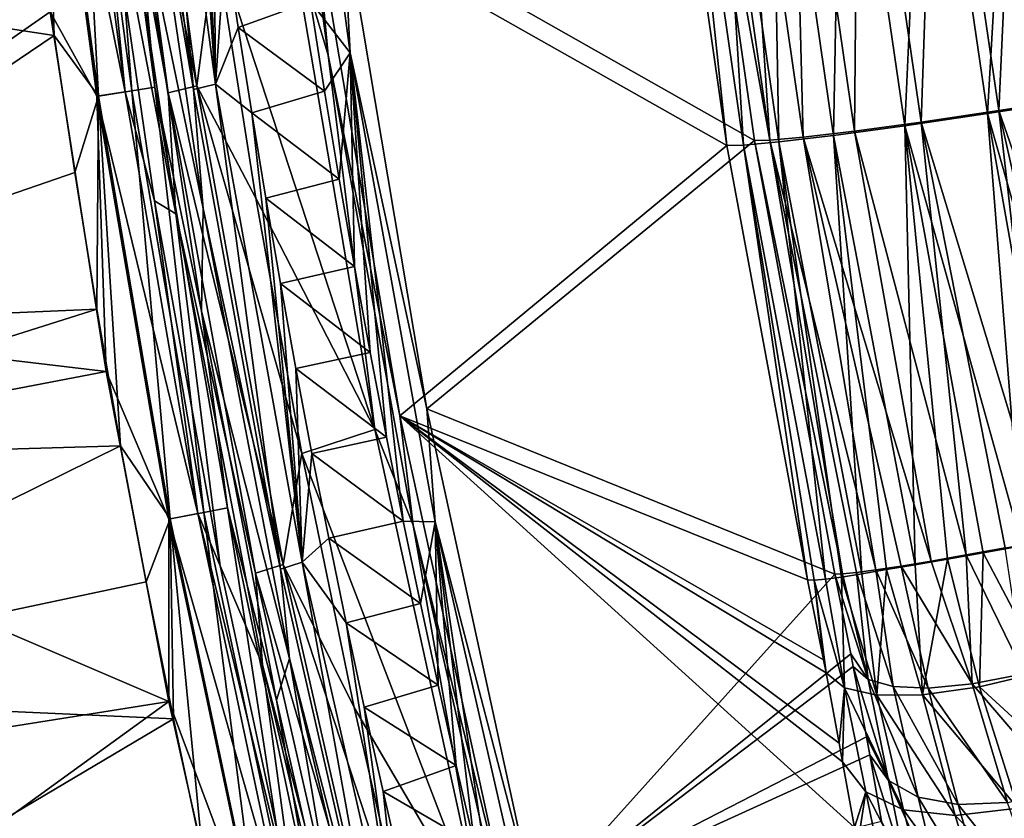
# Model space of a CAD drawing. Units: inches. Extents: x -30 to 30, y -2.9 to 33.
# Drawn here: x -28 to -24.5, y 6.4 to 9.2 of the extents above; entities that cross this region are included whole.
import ezdxf

# ---------------------------------------------------------------- set-up
doc = ezdxf.new("R2010")
doc.units = ezdxf.units.IN
doc.header["$LTSCALE"] = 65.185185
doc.header["$MEASUREMENT"] = 0
for name, color, linetype in [('11', 7, 'CONTINUOUS'), ('13', 7, 'CONTINUOUS'), ('153', 7, 'CONTINUOUS'), ('20', 7, 'CONTINUOUS'), ('247', 7, 'CONTINUOUS'), ('30', 7, 'CONTINUOUS'), ('353', 7, 'CONTINUOUS'), ('354', 7, 'CONTINUOUS'), ('418', 7, 'CONTINUOUS'), ('419', 7, 'CONTINUOUS'), ('420', 7, 'CONTINUOUS'), ('421', 7, 'CONTINUOUS'), ('428', 7, 'CONTINUOUS'), ('461', 7, 'CONTINUOUS'), ('594', 7, 'CONTINUOUS'), ('610', 7, 'CONTINUOUS'), ('76', 7, 'CONTINUOUS'), ('77', 7, 'CONTINUOUS')]:
    doc.layers.add(name, color=color, linetype=linetype)

msp = doc.modelspace()

# ---------------------------------------------------------------- linework, layer by layer
at = {"layer": '11', "linetype": 'Continuous'}
for points in [[(-27.6038, 10.1854, 8.3401), (-27.6095, 9.758, 9.0266), (-27.3645, 8.5742, 8.2524), (-27.6038, 10.1854, 8.3401)], [(-27.6095, 9.758, 9.0266), (-27.371, 8.2087, 9.0225), (-27.3645, 8.5742, 8.2524), (-27.6095, 9.758, 9.0266)], [(-27.3645, 8.5742, 8.2524), (-27.371, 8.2087, 9.0225), (-27.0572, 6.9732, 8.1397), (-27.3645, 8.5742, 8.2524)], [(-27.371, 8.2087, 9.0225), (-27.1044, 6.825, 9.0131), (-27.0572, 6.9732, 8.1397), (-27.371, 8.2087, 9.0225)], [(-27.1044, 6.825, 9.0131), (-26.8213, 5.5776, 9.0166), (-27.0572, 6.9732, 8.1397), (-27.1044, 6.825, 9.0131)], [(-27.0572, 6.9732, 8.1397), (-26.8213, 5.5776, 9.0166), (-26.6822, 5.3847, 8.0021), (-27.0572, 6.9732, 8.1397)]]:
    msp.add_3dface(points, dxfattribs=at)
at = {"layer": '13', "linetype": 'Continuous'}
for points in [[(-27.6329, 10.7182, 8.2393), (-27.3998, 8.9979, 8.1546), (-27.5523, 10.7319, 8.1323), (-27.6329, 10.7182, 8.2393)], [(-27.5523, 10.7319, 8.1323), (-27.3206, 9.0168, 8.0473), (-27.4417, 10.7462, 8.0655), (-27.5523, 10.7319, 8.1323)], [(-27.5523, 10.7319, 8.1323), (-27.3998, 8.9979, 8.1546), (-27.3206, 9.0168, 8.0473), (-27.5523, 10.7319, 8.1323)], [(-27.4417, 10.7462, 8.0655), (-27.3206, 9.0168, 8.0473), (-27.4062, 10.4399, 8.0523), (-27.4417, 10.7462, 8.0655)], [(-27.6329, 10.7182, 8.2393), (-27.6038, 10.1854, 8.3401), (-27.3998, 8.9979, 8.1546), (-27.6329, 10.7182, 8.2393)], [(-27.4062, 10.4399, 8.0523), (-27.3206, 9.0168, 8.0473), (-27.3682, 10.134, 8.0383), (-27.4062, 10.4399, 8.0523)], [(-27.6038, 10.1854, 8.3401), (-27.3645, 8.5742, 8.2524), (-27.3998, 8.9979, 8.1546), (-27.6038, 10.1854, 8.3401)], [(-27.3682, 10.134, 8.0383), (-27.3206, 9.0168, 8.0473), (-27.3278, 9.8285, 8.0233), (-27.3682, 10.134, 8.0383)], [(-27.3278, 9.8285, 8.0233), (-27.3206, 9.0168, 8.0473), (-27.285, 9.5233, 8.0075), (-27.3278, 9.8285, 8.0233)], [(-27.285, 9.5233, 8.0075), (-27.3206, 9.0168, 8.0473), (-27.2398, 9.2186, 7.9907), (-27.285, 9.5233, 8.0075)], [(-27.2398, 9.2186, 7.9907), (-27.3206, 9.0168, 8.0473), (-27.1922, 8.9144, 7.9731), (-27.2398, 9.2186, 7.9907)], [(-27.3998, 8.9979, 8.1546), (-27.09, 7.2912, 8.0421), (-27.3206, 9.0168, 8.0473), (-27.3998, 8.9979, 8.1546)], [(-27.3206, 9.0168, 8.0473), (-27.09, 7.2912, 8.0421), (-27.0127, 7.3153, 7.9344), (-27.3206, 9.0168, 8.0473)], [(-27.3206, 9.0168, 8.0473), (-27.0127, 7.3153, 7.9344), (-27.1922, 8.9144, 7.9731), (-27.3206, 9.0168, 8.0473)], [(-27.3998, 8.9979, 8.1546), (-27.3645, 8.5742, 8.2524), (-27.09, 7.2912, 8.0421), (-27.3998, 8.9979, 8.1546)], [(-27.1922, 8.9144, 7.9731), (-27.0127, 7.3153, 7.9344), (-27.1421, 8.6106, 7.9545), (-27.1922, 8.9144, 7.9731)], [(-27.1421, 8.6106, 7.9545), (-27.0127, 7.3153, 7.9344), (-27.0897, 8.3073, 7.9351), (-27.1421, 8.6106, 7.9545)], [(-27.3645, 8.5742, 8.2524), (-27.0572, 6.9732, 8.1397), (-27.09, 7.2912, 8.0421), (-27.3645, 8.5742, 8.2524)], [(-27.0897, 8.3073, 7.9351), (-27.0127, 7.3153, 7.9344), (-27.0349, 8.0046, 7.9148), (-27.0897, 8.3073, 7.9351)], [(-27.0349, 8.0046, 7.9148), (-27.0127, 7.3153, 7.9344), (-26.9777, 7.7024, 7.8936), (-27.0349, 8.0046, 7.9148)], [(-26.9777, 7.7024, 7.8936), (-27.0127, 7.3153, 7.9344), (-26.918, 7.4008, 7.8715), (-26.9777, 7.7024, 7.8936)], [(-26.918, 7.4008, 7.8715), (-27.0127, 7.3153, 7.9344), (-26.856, 7.0998, 7.8486), (-26.918, 7.4008, 7.8715)], [(-27.09, 7.2912, 8.0421), (-26.7046, 5.6021, 7.902), (-27.0127, 7.3153, 7.9344), (-27.09, 7.2912, 8.0421)], [(-27.09, 7.2912, 8.0421), (-27.0572, 6.9732, 8.1397), (-26.7046, 5.6021, 7.902), (-27.09, 7.2912, 8.0421)], [(-27.0127, 7.3153, 7.9344), (-26.7046, 5.6021, 7.902), (-26.6296, 5.6312, 7.794), (-27.0127, 7.3153, 7.9344)], [(-27.0127, 7.3153, 7.9344), (-26.6296, 5.6312, 7.794), (-26.856, 7.0998, 7.8486), (-27.0127, 7.3153, 7.9344)], [(-26.856, 7.0998, 7.8486), (-26.6296, 5.6312, 7.794), (-26.7916, 6.7993, 7.8247), (-26.856, 7.0998, 7.8486)], [(-27.0572, 6.9732, 8.1397), (-26.6822, 5.3847, 8.0021), (-26.7046, 5.6021, 7.902), (-27.0572, 6.9732, 8.1397)], [(-26.7916, 6.7993, 7.8247), (-26.6296, 5.6312, 7.794), (-26.7248, 6.4995, 7.8), (-26.7916, 6.7993, 7.8247)], [(-26.7248, 6.4995, 7.8), (-26.6296, 5.6312, 7.794), (-26.6557, 6.2003, 7.7744), (-26.7248, 6.4995, 7.8)]]:
    msp.add_3dface(points, dxfattribs=at)
at = {"layer": '153', "linetype": 'Continuous'}
for points in [[(-29.4491, 8.2012, 9.3383), (-29.4479, 9.6248, 9.3364), (-27.9096, 9.2738, 9.2704), (-29.4491, 8.2012, 9.3383)], [(-27.7097, 7.994, 9.2695), (-29.4491, 8.2012, 9.3383), (-27.9096, 9.2738, 9.2704), (-27.7097, 7.994, 9.2695)], [(-29.4499, 7.6607, 9.3391), (-29.4491, 8.2012, 9.3383), (-27.7097, 7.994, 9.2695), (-29.4499, 7.6607, 9.3391)], [(-27.4874, 6.82, 9.2686), (-29.4499, 7.6607, 9.3391), (-27.7097, 7.994, 9.2695), (-27.4874, 6.82, 9.2686)], [(-29.4509, 6.5078, 9.3407), (-29.4499, 7.6607, 9.3391), (-27.4874, 6.82, 9.2686), (-29.4509, 6.5078, 9.3407)], [(-29.4511, 5.3973, 9.3422), (-29.4509, 6.5078, 9.3407), (-27.4874, 6.82, 9.2686), (-29.4511, 5.3973, 9.3422)], [(-27.2258, 5.6542, 9.2675), (-29.4511, 5.3973, 9.3422), (-27.4874, 6.82, 9.2686), (-27.2258, 5.6542, 9.2675)]]:
    msp.add_3dface(points, dxfattribs=at)
at = {"layer": '20', "linetype": 'Continuous'}
for points in [[(-27.9628, 9.6792, 9.3708), (-29.4439, 9.4274, 9.4366), (-27.895, 9.1904, 9.3704), (-27.9628, 9.6792, 9.3708)], [(-29.4439, 9.4274, 9.4366), (-29.4447, 8.1427, 9.4383), (-27.895, 9.1904, 9.3704), (-29.4439, 9.4274, 9.4366)], [(-27.895, 9.1904, 9.3704), (-29.4447, 8.1427, 9.4383), (-27.8215, 8.7024, 9.37), (-27.895, 9.1904, 9.3704)], [(-27.8215, 8.7024, 9.37), (-29.4447, 8.1427, 9.4383), (-27.7426, 8.2156, 9.3696), (-27.8215, 8.7024, 9.37)], [(-29.4447, 8.1427, 9.4383), (-29.4448, 7.6777, 9.439), (-27.7426, 8.2156, 9.3696), (-29.4447, 8.1427, 9.4383)], [(-27.7426, 8.2156, 9.3696), (-29.4448, 7.6777, 9.439), (-27.6584, 7.7301, 9.3692), (-27.7426, 8.2156, 9.3696)], [(-29.4448, 7.6777, 9.439), (-29.4459, 6.8478, 9.4402), (-27.6584, 7.7301, 9.3692), (-29.4448, 7.6777, 9.439)], [(-27.6584, 7.7301, 9.3692), (-29.4459, 6.8478, 9.4402), (-27.5681, 7.2457, 9.3688), (-27.6584, 7.7301, 9.3692)], [(-27.5681, 7.2457, 9.3688), (-29.4459, 6.8478, 9.4402), (-27.4707, 6.758, 9.3684), (-27.5681, 7.2457, 9.3688)], [(-29.4459, 6.8478, 9.4402), (-29.4482, 5.5855, 9.4419), (-27.4707, 6.758, 9.3684), (-29.4459, 6.8478, 9.4402)], [(-27.4707, 6.758, 9.3684), (-29.4482, 5.5855, 9.4419), (-27.3661, 6.2684, 9.368), (-27.4707, 6.758, 9.3684)]]:
    msp.add_3dface(points, dxfattribs=at)
at = {"layer": '247', "linetype": 'Continuous'}
for points in [[(-27.7023, 10.1702, 8.3312), (-27.4623, 8.5548, 8.2435), (-27.7473, 10.0449, 9.019), (-27.7023, 10.1702, 8.3312)], [(-27.7473, 10.0449, 9.019), (-27.4623, 8.5548, 8.2435), (-27.5384, 8.6017, 9.0157), (-27.7473, 10.0449, 9.019)], [(-27.5384, 8.6017, 9.0157), (-27.4623, 8.5548, 8.2435), (-27.3038, 7.303, 9.008), (-27.5384, 8.6017, 9.0157)], [(-27.4623, 8.5548, 8.2435), (-27.1542, 6.9501, 8.1308), (-27.3038, 7.303, 9.008), (-27.4623, 8.5548, 8.2435)], [(-27.3038, 7.303, 9.008), (-27.1542, 6.9501, 8.1308), (-27.0268, 6.0127, 9.0042), (-27.3038, 7.303, 9.008)], [(-27.1542, 6.9501, 8.1308), (-26.7782, 5.3581, 7.9932), (-27.0268, 6.0127, 9.0042), (-27.1542, 6.9501, 8.1308)]]:
    msp.add_3dface(points, dxfattribs=at)
at = {"layer": '30', "linetype": 'Continuous'}
for points in [[(-27.285, 9.5233, 8.0075), (-27.2398, 9.2186, 7.9907), (-26.9828, 9.3104, 7.8935), (-27.285, 9.5233, 8.0075)], [(-26.9828, 9.3104, 7.8935), (-27.2398, 9.2186, 7.9907), (-26.9327, 8.9924, 7.8745), (-26.9828, 9.3104, 7.8935)], [(-27.2398, 9.2186, 7.9907), (-27.1922, 8.9144, 7.9731), (-26.9327, 8.9924, 7.8745), (-27.2398, 9.2186, 7.9907)], [(-26.9327, 8.9924, 7.8745), (-27.1922, 8.9144, 7.9731), (-26.8805, 8.6783, 7.8547), (-26.9327, 8.9924, 7.8745)], [(-27.1922, 8.9144, 7.9731), (-27.1421, 8.6106, 7.9545), (-26.8805, 8.6783, 7.8547), (-27.1922, 8.9144, 7.9731)], [(-26.8805, 8.6783, 7.8547), (-27.1421, 8.6106, 7.9545), (-26.8263, 8.3682, 7.8342), (-26.8805, 8.6783, 7.8547)], [(-27.1421, 8.6106, 7.9545), (-27.0897, 8.3073, 7.9351), (-26.8263, 8.3682, 7.8342), (-27.1421, 8.6106, 7.9545)], [(-26.8263, 8.3682, 7.8342), (-27.0897, 8.3073, 7.9351), (-26.7703, 8.0622, 7.8129), (-26.8263, 8.3682, 7.8342)], [(-27.0897, 8.3073, 7.9351), (-27.0349, 8.0046, 7.9148), (-26.7703, 8.0622, 7.8129), (-27.0897, 8.3073, 7.9351)], [(-26.7703, 8.0622, 7.8129), (-27.0349, 8.0046, 7.9148), (-26.7124, 7.7601, 7.791), (-26.7703, 8.0622, 7.8129)], [(-27.0349, 8.0046, 7.9148), (-26.9777, 7.7024, 7.8936), (-26.7124, 7.7601, 7.791), (-27.0349, 8.0046, 7.9148)], [(-26.7124, 7.7601, 7.791), (-26.9777, 7.7024, 7.8936), (-26.6528, 7.4622, 7.7684), (-26.7124, 7.7601, 7.791)], [(-26.9777, 7.7024, 7.8936), (-26.918, 7.4008, 7.8715), (-26.6528, 7.4622, 7.7684), (-26.9777, 7.7024, 7.8936)], [(-26.6528, 7.4622, 7.7684), (-26.918, 7.4008, 7.8715), (-26.5916, 7.1683, 7.7452), (-26.6528, 7.4622, 7.7684)], [(-26.918, 7.4008, 7.8715), (-26.856, 7.0998, 7.8486), (-26.5916, 7.1683, 7.7452), (-26.918, 7.4008, 7.8715)], [(-26.5916, 7.1683, 7.7452), (-26.856, 7.0998, 7.8486), (-26.5289, 6.8786, 7.7214), (-26.5916, 7.1683, 7.7452)], [(-26.856, 7.0998, 7.8486), (-26.7916, 6.7993, 7.8247), (-26.5289, 6.8786, 7.7214), (-26.856, 7.0998, 7.8486)], [(-26.5289, 6.8786, 7.7214), (-26.7916, 6.7993, 7.8247), (-26.4647, 6.5928, 7.6971), (-26.5289, 6.8786, 7.7214)], [(-26.7916, 6.7993, 7.8247), (-26.7248, 6.4995, 7.8), (-26.4647, 6.5928, 7.6971), (-26.7916, 6.7993, 7.8247)], [(-26.4647, 6.5928, 7.6971), (-26.7248, 6.4995, 7.8), (-26.3991, 6.311, 7.6722), (-26.4647, 6.5928, 7.6971)], [(-26.7248, 6.4995, 7.8), (-26.6557, 6.2003, 7.7744), (-26.3991, 6.311, 7.6722), (-26.7248, 6.4995, 7.8)]]:
    msp.add_3dface(points, dxfattribs=at)
at = {"layer": '353', "linetype": 'Continuous'}
for points in [[(-24.5111, 7.3669, -8.4638), (-24.6501, 7.3416, -8.3474), (-24.4445, 6.9186, -8.4027), (-24.5111, 7.3669, -8.4638)], [(-24.6501, 7.3416, -8.3474), (-24.7742, 7.3198, -8.2147), (-24.6284, 6.8829, -8.2283), (-24.6501, 7.3416, -8.3474)], [(-24.4445, 6.9186, -8.4027), (-24.6501, 7.3416, -8.3474), (-24.6284, 6.8829, -8.2283), (-24.4445, 6.9186, -8.4027)], [(-24.9711, 7.2882, -7.9085), (-25.0408, 7.2788, -7.7393), (-24.9101, 6.873, -7.8045), (-24.9711, 7.2882, -7.9085)], [(-24.8818, 7.3019, -8.0677), (-24.9711, 7.2882, -7.9085), (-24.7852, 6.8677, -8.0264), (-24.8818, 7.3019, -8.0677)], [(-24.7852, 6.8677, -8.0264), (-24.9711, 7.2882, -7.9085), (-24.9101, 6.873, -7.8045), (-24.7852, 6.8677, -8.0264)], [(-24.7742, 7.3198, -8.2147), (-24.8818, 7.3019, -8.0677), (-24.6284, 6.8829, -8.2283), (-24.7742, 7.3198, -8.2147)], [(-24.6284, 6.8829, -8.2283), (-24.8818, 7.3019, -8.0677), (-24.7852, 6.8677, -8.0264), (-24.6284, 6.8829, -8.2283)], [(-25.0901, 7.274, -7.5619), (-25.1176, 7.2737, -7.3813), (-24.9992, 6.8983, -7.5696), (-25.0901, 7.274, -7.5619)], [(-25.1176, 7.2737, -7.3813), (-25.0605, 6.9894, -7.3404), (-24.9992, 6.8983, -7.5696), (-25.1176, 7.2737, -7.3813)], [(-25.0408, 7.2788, -7.7393), (-25.0901, 7.274, -7.5619), (-24.9992, 6.8983, -7.5696), (-25.0408, 7.2788, -7.7393)], [(-24.9101, 6.873, -7.8045), (-25.0408, 7.2788, -7.7393), (-24.9992, 6.8983, -7.5696), (-24.9101, 6.873, -7.8045)], [(-25.0605, 6.9894, -7.3404), (-25.0517, 6.9441, -7.328), (-24.9992, 6.8983, -7.5696), (-25.0605, 6.9894, -7.3404)], [(-25.0517, 6.9441, -7.328), (-25.0047, 6.6939, -7.2315), (-24.9267, 6.5394, -7.4533), (-25.0517, 6.9441, -7.328)], [(-24.9992, 6.8983, -7.5696), (-25.0517, 6.9441, -7.328), (-24.9267, 6.5394, -7.4533), (-24.9992, 6.8983, -7.5696)], [(-24.4445, 6.9186, -8.4027), (-24.6284, 6.8829, -8.2283), (-24.3019, 6.5017, -8.3551), (-24.4445, 6.9186, -8.4027)], [(-24.9101, 6.873, -7.8045), (-24.9992, 6.8983, -7.5696), (-24.8215, 6.48, -7.7028), (-24.9101, 6.873, -7.8045)], [(-24.8215, 6.48, -7.7028), (-24.9992, 6.8983, -7.5696), (-24.9267, 6.5394, -7.4533), (-24.8215, 6.48, -7.7028)], [(-24.7852, 6.8677, -8.0264), (-24.9101, 6.873, -7.8045), (-24.6788, 6.4532, -7.9422), (-24.7852, 6.8677, -8.0264)], [(-24.6788, 6.4532, -7.9422), (-24.9101, 6.873, -7.8045), (-24.8215, 6.48, -7.7028), (-24.6788, 6.4532, -7.9422)], [(-24.6284, 6.8829, -8.2283), (-24.7852, 6.8677, -8.0264), (-24.5035, 6.4602, -8.1628), (-24.6284, 6.8829, -8.2283)], [(-24.5035, 6.4602, -8.1628), (-24.7852, 6.8677, -8.0264), (-24.6788, 6.4532, -7.9422), (-24.5035, 6.4602, -8.1628)], [(-24.3019, 6.5017, -8.3551), (-24.6284, 6.8829, -8.2283), (-24.5035, 6.4602, -8.1628), (-24.3019, 6.5017, -8.3551)], [(-25.0047, 6.6939, -7.2315), (-24.993, 6.6299, -7.2), (-24.9267, 6.5394, -7.4533), (-25.0047, 6.6939, -7.2315)], [(-24.993, 6.6299, -7.2), (-24.951, 6.3942, -7.0621), (-24.8574, 6.1977, -7.2918), (-24.993, 6.6299, -7.2)], [(-24.9267, 6.5394, -7.4533), (-24.993, 6.6299, -7.2), (-24.8574, 6.1977, -7.2918), (-24.9267, 6.5394, -7.4533)], [(-24.8215, 6.48, -7.7028), (-24.9267, 6.5394, -7.4533), (-24.7312, 6.1047, -7.5633), (-24.8215, 6.48, -7.7028)], [(-24.7312, 6.1047, -7.5633), (-24.9267, 6.5394, -7.4533), (-24.8574, 6.1977, -7.2918), (-24.7312, 6.1047, -7.5633)], [(-24.6788, 6.4532, -7.9422), (-24.8215, 6.48, -7.7028), (-24.5645, 6.0571, -7.8275), (-24.6788, 6.4532, -7.9422)], [(-24.5645, 6.0571, -7.8275), (-24.8215, 6.48, -7.7028), (-24.7312, 6.1047, -7.5633), (-24.5645, 6.0571, -7.8275)], [(-24.5035, 6.4602, -8.1628), (-24.6788, 6.4532, -7.9422), (-24.3636, 6.057, -8.074), (-24.5035, 6.4602, -8.1628)], [(-24.3636, 6.057, -8.074), (-24.6788, 6.4532, -7.9422), (-24.5645, 6.0571, -7.8275), (-24.3636, 6.057, -8.074)]]:
    msp.add_3dface(points, dxfattribs=at)
at = {"layer": '354', "linetype": 'Continuous'}
for points in [[(-24.4627, 10.4765, -8.802), (-24.7569, 10.4433, -8.7026), (-24.5345, 8.9225, -8.6613), (-24.4627, 10.4765, -8.802)], [(-24.2411, 8.9677, -8.7601), (-24.4627, 10.4765, -8.802), (-24.5345, 8.9225, -8.6613), (-24.2411, 8.9677, -8.7601)], [(-24.7569, 10.4433, -8.7026), (-25.0333, 10.414, -8.5376), (-24.8104, 8.8821, -8.4966), (-24.7569, 10.4433, -8.7026)], [(-24.5345, 8.9225, -8.6613), (-24.7569, 10.4433, -8.7026), (-24.8104, 8.8821, -8.4966), (-24.5345, 8.9225, -8.6613)], [(-25.0333, 10.414, -8.5376), (-25.2708, 10.3912, -8.3141), (-25.0477, 8.8498, -8.2731), (-25.0333, 10.414, -8.5376)], [(-24.8104, 8.8821, -8.4966), (-25.0333, 10.414, -8.5376), (-25.0477, 8.8498, -8.2731), (-24.8104, 8.8821, -8.4966)], [(-25.6262, 10.3709, -7.4694), (-25.4037, 8.8165, -7.4266), (-25.3483, 8.817, -7.7171), (-25.6262, 10.3709, -7.4694)], [(-25.5711, 10.3696, -7.7592), (-25.6262, 10.3709, -7.4694), (-25.3483, 8.817, -7.7171), (-25.5711, 10.3696, -7.7592)], [(-25.4528, 10.3762, -8.0478), (-25.5711, 10.3696, -7.7592), (-25.3483, 8.817, -7.7171), (-25.4528, 10.3762, -8.0478)], [(-25.2708, 10.3912, -8.3141), (-25.4528, 10.3762, -8.0478), (-25.2299, 8.8278, -8.0063), (-25.2708, 10.3912, -8.3141)], [(-25.2299, 8.8278, -8.0063), (-25.4528, 10.3762, -8.0478), (-25.3483, 8.817, -7.7171), (-25.2299, 8.8278, -8.0063)], [(-25.0477, 8.8498, -8.2731), (-25.2708, 10.3912, -8.3141), (-25.2299, 8.8278, -8.0063), (-25.0477, 8.8498, -8.2731)], [(-24.0265, 7.4604, -8.6989), (-24.2411, 8.9677, -8.7601), (-24.5345, 8.9225, -8.6613), (-24.0265, 7.4604, -8.6989)], [(-24.3593, 7.3955, -8.5621), (-24.5345, 8.9225, -8.6613), (-24.8104, 8.8821, -8.4966), (-24.3593, 7.3955, -8.5621)], [(-24.3593, 7.3955, -8.5621), (-24.197, 7.4268, -8.6408), (-24.5345, 8.9225, -8.6613), (-24.3593, 7.3955, -8.5621)], [(-24.197, 7.4268, -8.6408), (-24.0265, 7.4604, -8.6989), (-24.5345, 8.9225, -8.6613), (-24.197, 7.4268, -8.6408)], [(-24.6501, 7.3416, -8.3474), (-24.8104, 8.8821, -8.4966), (-25.0477, 8.8498, -8.2731), (-24.6501, 7.3416, -8.3474)], [(-24.6501, 7.3416, -8.3474), (-24.5111, 7.3669, -8.4638), (-24.8104, 8.8821, -8.4966), (-24.6501, 7.3416, -8.3474)], [(-24.5111, 7.3669, -8.4638), (-24.3593, 7.3955, -8.5621), (-24.8104, 8.8821, -8.4966), (-24.5111, 7.3669, -8.4638)], [(-24.9711, 7.2882, -7.9085), (-25.2299, 8.8278, -8.0063), (-25.3483, 8.817, -7.7171), (-24.9711, 7.2882, -7.9085)], [(-24.7742, 7.3198, -8.2147), (-25.0477, 8.8498, -8.2731), (-25.2299, 8.8278, -8.0063), (-24.7742, 7.3198, -8.2147)], [(-24.9711, 7.2882, -7.9085), (-24.8818, 7.3019, -8.0677), (-25.2299, 8.8278, -8.0063), (-24.9711, 7.2882, -7.9085)], [(-24.8818, 7.3019, -8.0677), (-24.7742, 7.3198, -8.2147), (-25.2299, 8.8278, -8.0063), (-24.8818, 7.3019, -8.0677)], [(-24.7742, 7.3198, -8.2147), (-24.6501, 7.3416, -8.3474), (-25.0477, 8.8498, -8.2731), (-24.7742, 7.3198, -8.2147)], [(-25.4037, 8.8165, -7.4266), (-25.0901, 7.274, -7.5619), (-25.3483, 8.817, -7.7171), (-25.4037, 8.8165, -7.4266)], [(-25.4037, 8.8165, -7.4266), (-25.1176, 7.2737, -7.3813), (-25.0901, 7.274, -7.5619), (-25.4037, 8.8165, -7.4266)], [(-25.0901, 7.274, -7.5619), (-25.0408, 7.2788, -7.7393), (-25.3483, 8.817, -7.7171), (-25.0901, 7.274, -7.5619)], [(-25.0408, 7.2788, -7.7393), (-24.9711, 7.2882, -7.9085), (-25.3483, 8.817, -7.7171), (-25.0408, 7.2788, -7.7393)]]:
    msp.add_3dface(points, dxfattribs=at)
at = {"layer": '418', "linetype": 'Continuous'}
for points in [[(-25.5018, 8.7989, -7.4353), (-26.9671, 9.6277, 7.6894), (-25.7249, 10.3576, -7.4781), (-25.5018, 8.7989, -7.4353)], [(-26.6652, 7.8363, 7.5748), (-26.9671, 9.6277, 7.6894), (-25.5018, 8.7989, -7.4353), (-26.6652, 7.8363, 7.5748)], [(-25.2151, 7.2533, -7.3901), (-26.6652, 7.8363, 7.5748), (-25.5018, 8.7989, -7.4353), (-25.2151, 7.2533, -7.3901)], [(-26.2777, 6.0596, 7.4275), (-26.6652, 7.8363, 7.5748), (-25.0479, 6.3712, -7.0706), (-26.2777, 6.0596, 7.4275)], [(-25.0479, 6.3712, -7.0706), (-26.6652, 7.8363, 7.5748), (-25.0898, 6.6058, -7.2077), (-25.0479, 6.3712, -7.0706)], [(-25.0898, 6.6058, -7.2077), (-26.6652, 7.8363, 7.5748), (-25.1018, 6.6717, -7.2401), (-25.0898, 6.6058, -7.2077)], [(-25.1018, 6.6717, -7.2401), (-26.6652, 7.8363, 7.5748), (-25.1489, 6.9223, -7.3366), (-25.1018, 6.6717, -7.2401)], [(-25.1489, 6.9223, -7.3366), (-26.6652, 7.8363, 7.5748), (-25.1578, 6.968, -7.3491), (-25.1489, 6.9223, -7.3366)], [(-25.1578, 6.968, -7.3491), (-26.6652, 7.8363, 7.5748), (-25.2151, 7.2533, -7.3901), (-25.1578, 6.968, -7.3491)]]:
    msp.add_3dface(points, dxfattribs=at)
at = {"layer": '419', "linetype": 'Continuous'}
for points in [[(-27.1486, 10.8054, 7.8252), (-26.9671, 9.6277, 7.6894), (-26.9207, 9.1198, 7.7382), (-27.1486, 10.8054, 7.8252)], [(-27.1486, 10.8054, 7.8252), (-26.9207, 9.1198, 7.7382), (-27.0595, 9.5879, 7.8157), (-27.1486, 10.8054, 7.8252)], [(-26.9671, 9.6277, 7.6894), (-26.6652, 7.8363, 7.5748), (-26.9207, 9.1198, 7.7382), (-26.9671, 9.6277, 7.6894)], [(-27.0595, 9.5879, 7.8157), (-26.9207, 9.1198, 7.7382), (-26.7546, 7.7882, 7.7001), (-27.0595, 9.5879, 7.8157)], [(-26.9207, 9.1198, 7.7382), (-26.6652, 7.8363, 7.5748), (-26.618, 7.4477, 7.6228), (-26.9207, 9.1198, 7.7382)], [(-26.9207, 9.1198, 7.7382), (-26.618, 7.4477, 7.6228), (-26.7546, 7.7882, 7.7001), (-26.9207, 9.1198, 7.7382)], [(-26.6652, 7.8363, 7.5748), (-26.2777, 6.0596, 7.4275), (-26.618, 7.4477, 7.6228), (-26.6652, 7.8363, 7.5748)], [(-26.7546, 7.7882, 7.7001), (-26.618, 7.4477, 7.6228), (-26.3642, 6.0075, 7.5521), (-26.7546, 7.7882, 7.7001)], [(-26.618, 7.4477, 7.6228), (-26.2777, 6.0596, 7.4275), (-26.2415, 5.7929, 7.479), (-26.618, 7.4477, 7.6228)], [(-26.618, 7.4477, 7.6228), (-26.2415, 5.7929, 7.479), (-26.3642, 6.0075, 7.5521), (-26.618, 7.4477, 7.6228)]]:
    msp.add_3dface(points, dxfattribs=at)
at = {"layer": '420', "linetype": 'Continuous'}
for points in [[(-27.0595, 9.5879, 7.8157), (-26.7546, 7.7882, 7.7001), (-27.3204, 9.5238, 7.914), (-27.0595, 9.5879, 7.8157)], [(-27.3204, 9.5238, 7.914), (-26.7546, 7.7882, 7.7001), (-27.178, 8.6111, 7.8612), (-27.3204, 9.5238, 7.914)], [(-27.178, 8.6111, 7.8612), (-26.7546, 7.7882, 7.7001), (-27.0138, 7.7026, 7.8004), (-27.178, 8.6111, 7.8612)], [(-26.7546, 7.7882, 7.7001), (-26.3642, 6.0075, 7.5521), (-27.0138, 7.7026, 7.8004), (-26.7546, 7.7882, 7.7001)], [(-27.0138, 7.7026, 7.8004), (-26.3642, 6.0075, 7.5521), (-26.8281, 6.7989, 7.7317), (-27.0138, 7.7026, 7.8004)], [(-26.8281, 6.7989, 7.7317), (-26.3642, 6.0075, 7.5521), (-26.621, 5.9006, 7.655), (-26.8281, 6.7989, 7.7317)]]:
    msp.add_3dface(points, dxfattribs=at)
at = {"layer": '421', "linetype": 'Continuous'}
for points in [[(-27.7223, 10.7099, 8.1953), (-27.6187, 10.7275, 8.0576), (-27.3872, 9.0106, 7.973), (-27.7223, 10.7099, 8.1953)], [(-27.6187, 10.7275, 8.0576), (-27.3204, 9.5238, 7.914), (-27.3872, 9.0106, 7.973), (-27.6187, 10.7275, 8.0576)], [(-27.489, 8.9862, 8.111), (-27.7023, 10.1702, 8.3312), (-27.7223, 10.7099, 8.1953), (-27.489, 8.9862, 8.111)], [(-27.489, 8.9862, 8.111), (-27.7223, 10.7099, 8.1953), (-27.3872, 9.0106, 7.973), (-27.489, 8.9862, 8.111)], [(-27.4623, 8.5548, 8.2435), (-27.7023, 10.1702, 8.3312), (-27.489, 8.9862, 8.111), (-27.4623, 8.5548, 8.2435)], [(-27.3204, 9.5238, 7.914), (-27.178, 8.6111, 7.8612), (-27.3872, 9.0106, 7.973), (-27.3204, 9.5238, 7.914)], [(-27.489, 8.9862, 8.111), (-27.3872, 9.0106, 7.973), (-27.0797, 7.3072, 7.8606), (-27.489, 8.9862, 8.111)], [(-27.178, 8.6111, 7.8612), (-27.0138, 7.7026, 7.8004), (-27.3872, 9.0106, 7.973), (-27.178, 8.6111, 7.8612)], [(-27.3872, 9.0106, 7.973), (-27.0138, 7.7026, 7.8004), (-27.0797, 7.3072, 7.8606), (-27.3872, 9.0106, 7.973)], [(-27.179, 7.2762, 7.999), (-27.4623, 8.5548, 8.2435), (-27.489, 8.9862, 8.111), (-27.179, 7.2762, 7.999)], [(-27.179, 7.2762, 7.999), (-27.489, 8.9862, 8.111), (-27.0797, 7.3072, 7.8606), (-27.179, 7.2762, 7.999)], [(-27.1542, 6.9501, 8.1308), (-27.4623, 8.5548, 8.2435), (-27.179, 7.2762, 7.999), (-27.1542, 6.9501, 8.1308)], [(-27.0138, 7.7026, 7.8004), (-26.8281, 6.7989, 7.7317), (-27.0797, 7.3072, 7.8606), (-27.0138, 7.7026, 7.8004)], [(-27.179, 7.2762, 7.999), (-27.0797, 7.3072, 7.8606), (-26.6969, 5.6211, 7.7207), (-27.179, 7.2762, 7.999)], [(-26.8281, 6.7989, 7.7317), (-26.621, 5.9006, 7.655), (-27.0797, 7.3072, 7.8606), (-26.8281, 6.7989, 7.7317)], [(-27.0797, 7.3072, 7.8606), (-26.621, 5.9006, 7.655), (-26.6969, 5.6211, 7.7207), (-27.0797, 7.3072, 7.8606)], [(-26.7933, 5.5837, 7.8597), (-27.1542, 6.9501, 8.1308), (-27.179, 7.2762, 7.999), (-26.7933, 5.5837, 7.8597)], [(-26.7933, 5.5837, 7.8597), (-27.179, 7.2762, 7.999), (-26.6969, 5.6211, 7.7207), (-26.7933, 5.5837, 7.8597)], [(-26.7782, 5.3581, 7.9932), (-27.1542, 6.9501, 8.1308), (-26.7933, 5.5837, 7.8597), (-26.7782, 5.3581, 7.9932)]]:
    msp.add_3dface(points, dxfattribs=at)
at = {"layer": '428', "linetype": 'Continuous'}
for points in [[(-24.4523, 7.3742, -8.6223), (-24.3675, 6.9281, -8.5794), (-24.5897, 7.3495, -8.5285), (-24.4523, 7.3742, -8.6223)], [(-24.7167, 7.3271, -8.4205), (-24.8059, 6.8432, -8.1637), (-24.8318, 7.3069, -8.2996), (-24.7167, 7.3271, -8.4205)], [(-24.6031, 6.872, -8.3921), (-24.8059, 6.8432, -8.1637), (-24.7167, 7.3271, -8.4205), (-24.6031, 6.872, -8.3921)], [(-24.5897, 7.3495, -8.5285), (-24.6031, 6.872, -8.3921), (-24.7167, 7.3271, -8.4205), (-24.5897, 7.3495, -8.5285)], [(-24.3675, 6.9281, -8.5794), (-24.6031, 6.872, -8.3921), (-24.5897, 7.3495, -8.5285), (-24.3675, 6.9281, -8.5794)], [(-24.9338, 7.2894, -8.167), (-24.9681, 6.8421, -7.9046), (-25.0215, 7.2744, -8.0246), (-24.9338, 7.2894, -8.167)], [(-24.8059, 6.8432, -8.1637), (-24.9681, 6.8421, -7.9046), (-24.9338, 7.2894, -8.167), (-24.8059, 6.8432, -8.1637)], [(-24.8318, 7.3069, -8.2996), (-24.8059, 6.8432, -8.1637), (-24.9338, 7.2894, -8.167), (-24.8318, 7.3069, -8.2996)], [(-25.1578, 6.968, -7.3491), (-25.2151, 7.2533, -7.3901), (-25.1911, 7.252, -7.5548), (-25.1578, 6.968, -7.3491)], [(-25.1506, 7.2549, -7.7166), (-25.0832, 6.8685, -7.6256), (-25.1911, 7.252, -7.5548), (-25.1506, 7.2549, -7.7166)], [(-25.1489, 6.9223, -7.3366), (-25.1578, 6.968, -7.3491), (-25.1911, 7.252, -7.5548), (-25.1489, 6.9223, -7.3366)], [(-25.0832, 6.8685, -7.6256), (-25.1489, 6.9223, -7.3366), (-25.1911, 7.252, -7.5548), (-25.0832, 6.8685, -7.6256)], [(-25.094, 7.2624, -7.8738), (-25.0832, 6.8685, -7.6256), (-25.1506, 7.2549, -7.7166), (-25.094, 7.2624, -7.8738)], [(-25.0215, 7.2744, -8.0246), (-24.9681, 6.8421, -7.9046), (-25.094, 7.2624, -7.8738), (-25.0215, 7.2744, -8.0246)], [(-24.9681, 6.8421, -7.9046), (-25.0832, 6.8685, -7.6256), (-25.094, 7.2624, -7.8738), (-24.9681, 6.8421, -7.9046)], [(-25.1018, 6.6717, -7.2401), (-25.1489, 6.9223, -7.3366), (-25.0832, 6.8685, -7.6256), (-25.1018, 6.6717, -7.2401)], [(-24.3675, 6.9281, -8.5794), (-24.2118, 6.5126, -8.5407), (-24.6031, 6.872, -8.3921), (-24.3675, 6.9281, -8.5794)], [(-25.0898, 6.6058, -7.2077), (-25.1018, 6.6717, -7.2401), (-25.0832, 6.8685, -7.6256), (-25.0898, 6.6058, -7.2077)], [(-25.0075, 6.499, -7.5093), (-25.0898, 6.6058, -7.2077), (-25.0832, 6.8685, -7.6256), (-25.0075, 6.499, -7.5093)], [(-24.8732, 6.4345, -7.8051), (-25.0075, 6.499, -7.5093), (-25.0832, 6.8685, -7.6256), (-24.8732, 6.4345, -7.8051)], [(-24.9681, 6.8421, -7.9046), (-24.8732, 6.4345, -7.8051), (-25.0832, 6.8685, -7.6256), (-24.9681, 6.8421, -7.9046)], [(-24.6031, 6.872, -8.3921), (-24.466, 6.4407, -8.3343), (-24.8059, 6.8432, -8.1637), (-24.6031, 6.872, -8.3921)], [(-24.2118, 6.5126, -8.5407), (-24.466, 6.4407, -8.3343), (-24.6031, 6.872, -8.3921), (-24.2118, 6.5126, -8.5407)], [(-24.8059, 6.8432, -8.1637), (-24.6899, 6.4146, -8.0847), (-24.9681, 6.8421, -7.9046), (-24.8059, 6.8432, -8.1637)], [(-24.6899, 6.4146, -8.0847), (-24.8732, 6.4345, -7.8051), (-24.9681, 6.8421, -7.9046), (-24.6899, 6.4146, -8.0847)], [(-24.466, 6.4407, -8.3343), (-24.6899, 6.4146, -8.0847), (-24.8059, 6.8432, -8.1637), (-24.466, 6.4407, -8.3343)], [(-25.0479, 6.3712, -7.0706), (-25.0898, 6.6058, -7.2077), (-25.0075, 6.499, -7.5093), (-25.0479, 6.3712, -7.0706)], [(-25.0368, 6.3076, -7.0275), (-25.0479, 6.3712, -7.0706), (-25.0075, 6.499, -7.5093), (-25.0368, 6.3076, -7.0275)], [(-24.9347, 6.1479, -7.3484), (-25.0368, 6.3076, -7.0275), (-25.0075, 6.499, -7.5093), (-24.9347, 6.1479, -7.3484)], [(-24.7753, 6.0464, -7.6695), (-24.9347, 6.1479, -7.3484), (-25.0075, 6.499, -7.5093), (-24.7753, 6.0464, -7.6695)], [(-24.8732, 6.4345, -7.8051), (-24.7753, 6.0464, -7.6695), (-25.0075, 6.499, -7.5093), (-24.8732, 6.4345, -7.8051)], [(-24.5635, 6.0068, -7.9777), (-24.7753, 6.0464, -7.6695), (-24.8732, 6.4345, -7.8051), (-24.5635, 6.0068, -7.9777)], [(-24.6899, 6.4146, -8.0847), (-24.5635, 6.0068, -7.9777), (-24.8732, 6.4345, -7.8051), (-24.6899, 6.4146, -8.0847)], [(-24.466, 6.4407, -8.3343), (-24.3104, 6.0314, -8.2565), (-24.6899, 6.4146, -8.0847), (-24.466, 6.4407, -8.3343)], [(-24.3104, 6.0314, -8.2565), (-24.5635, 6.0068, -7.9777), (-24.6899, 6.4146, -8.0847), (-24.3104, 6.0314, -8.2565)]]:
    msp.add_3dface(points, dxfattribs=at)
at = {"layer": '461', "linetype": 'Continuous'}
for points in [[(-24.7977, 10.4349, -8.7936), (-24.4839, 10.4703, -8.8995), (-24.5746, 8.912, -8.7523), (-24.7977, 10.4349, -8.7936)], [(-24.5746, 8.912, -8.7523), (-24.4839, 10.4703, -8.8995), (-24.2617, 8.9602, -8.8576), (-24.5746, 8.912, -8.7523)], [(-25.0925, 10.4037, -8.6176), (-24.7977, 10.4349, -8.7936), (-24.8689, 8.8689, -8.5767), (-25.0925, 10.4037, -8.6176)], [(-24.8689, 8.8689, -8.5767), (-24.7977, 10.4349, -8.7936), (-24.5746, 8.912, -8.7523), (-24.8689, 8.8689, -8.5767)], [(-25.54, 10.3633, -8.095), (-25.3458, 10.3793, -8.3792), (-25.3163, 8.811, -8.0536), (-25.54, 10.3633, -8.095)], [(-25.3458, 10.3793, -8.3792), (-25.0925, 10.4037, -8.6176), (-25.1221, 8.8344, -8.3382), (-25.3458, 10.3793, -8.3792)], [(-25.3163, 8.811, -8.0536), (-25.3458, 10.3793, -8.3792), (-25.1221, 8.8344, -8.3382), (-25.3163, 8.811, -8.0536)], [(-25.1221, 8.8344, -8.3382), (-25.0925, 10.4037, -8.6176), (-24.8689, 8.8689, -8.5767), (-25.1221, 8.8344, -8.3382)], [(-25.5018, 8.7989, -7.4353), (-25.7249, 10.3576, -7.4781), (-25.6662, 10.3563, -7.7872), (-25.5018, 8.7989, -7.4353)], [(-25.6662, 10.3563, -7.7872), (-25.54, 10.3633, -8.095), (-25.4427, 8.7994, -7.7452), (-25.6662, 10.3563, -7.7872)], [(-25.5018, 8.7989, -7.4353), (-25.6662, 10.3563, -7.7872), (-25.4427, 8.7994, -7.7452), (-25.5018, 8.7989, -7.4353)], [(-25.4427, 8.7994, -7.7452), (-25.54, 10.3633, -8.095), (-25.3163, 8.811, -8.0536), (-25.4427, 8.7994, -7.7452)], [(-24.1538, 7.4318, -8.7636), (-24.5746, 8.912, -8.7523), (-24.2617, 8.9602, -8.8576), (-24.1538, 7.4318, -8.7636)], [(-24.4523, 7.3742, -8.6223), (-24.8689, 8.8689, -8.5767), (-24.5746, 8.912, -8.7523), (-24.4523, 7.3742, -8.6223)], [(-24.1538, 7.4318, -8.7636), (-24.3065, 7.4018, -8.701), (-24.5746, 8.912, -8.7523), (-24.1538, 7.4318, -8.7636)], [(-24.3065, 7.4018, -8.701), (-24.4523, 7.3742, -8.6223), (-24.5746, 8.912, -8.7523), (-24.3065, 7.4018, -8.701)], [(-24.8318, 7.3069, -8.2996), (-25.1221, 8.8344, -8.3382), (-24.8689, 8.8689, -8.5767), (-24.8318, 7.3069, -8.2996)], [(-24.4523, 7.3742, -8.6223), (-24.5897, 7.3495, -8.5285), (-24.8689, 8.8689, -8.5767), (-24.4523, 7.3742, -8.6223)], [(-24.5897, 7.3495, -8.5285), (-24.7167, 7.3271, -8.4205), (-24.8689, 8.8689, -8.5767), (-24.5897, 7.3495, -8.5285)], [(-24.7167, 7.3271, -8.4205), (-24.8318, 7.3069, -8.2996), (-24.8689, 8.8689, -8.5767), (-24.7167, 7.3271, -8.4205)], [(-25.0215, 7.2744, -8.0246), (-25.3163, 8.811, -8.0536), (-25.1221, 8.8344, -8.3382), (-25.0215, 7.2744, -8.0246)], [(-24.8318, 7.3069, -8.2996), (-24.9338, 7.2894, -8.167), (-25.1221, 8.8344, -8.3382), (-24.8318, 7.3069, -8.2996)], [(-24.9338, 7.2894, -8.167), (-25.0215, 7.2744, -8.0246), (-25.1221, 8.8344, -8.3382), (-24.9338, 7.2894, -8.167)], [(-25.2151, 7.2533, -7.3901), (-25.5018, 8.7989, -7.4353), (-25.4427, 8.7994, -7.7452), (-25.2151, 7.2533, -7.3901)], [(-25.1506, 7.2549, -7.7166), (-25.4427, 8.7994, -7.7452), (-25.3163, 8.811, -8.0536), (-25.1506, 7.2549, -7.7166)], [(-25.1911, 7.252, -7.5548), (-25.2151, 7.2533, -7.3901), (-25.4427, 8.7994, -7.7452), (-25.1911, 7.252, -7.5548)], [(-25.1506, 7.2549, -7.7166), (-25.1911, 7.252, -7.5548), (-25.4427, 8.7994, -7.7452), (-25.1506, 7.2549, -7.7166)], [(-25.0215, 7.2744, -8.0246), (-25.094, 7.2624, -7.8738), (-25.3163, 8.811, -8.0536), (-25.0215, 7.2744, -8.0246)], [(-25.094, 7.2624, -7.8738), (-25.1506, 7.2549, -7.7166), (-25.3163, 8.811, -8.0536), (-25.094, 7.2624, -7.8738)]]:
    msp.add_3dface(points, dxfattribs=at)
at = {"layer": '594', "linetype": 'Continuous'}
for points in [[(-27.844, 10.4983, 9.1423), (-27.6422, 8.9893, 9.1413), (-27.9452, 10.4866, 9.2378), (-27.844, 10.4983, 9.1423)], [(-27.9096, 9.2738, 9.2704), (-27.9452, 10.4866, 9.2378), (-27.7426, 8.9738, 9.2366), (-27.9096, 9.2738, 9.2704)], [(-27.9452, 10.4866, 9.2378), (-27.6422, 8.9893, 9.1413), (-27.7426, 8.9738, 9.2366), (-27.9452, 10.4866, 9.2378)], [(-27.844, 10.4983, 9.1423), (-27.7473, 10.0449, 9.019), (-27.6422, 8.9893, 9.1413), (-27.844, 10.4983, 9.1423)], [(-27.7473, 10.0449, 9.019), (-27.5384, 8.6017, 9.0157), (-27.6422, 8.9893, 9.1413), (-27.7473, 10.0449, 9.019)], [(-27.7097, 7.994, 9.2695), (-27.9096, 9.2738, 9.2704), (-27.7426, 8.9738, 9.2366), (-27.7097, 7.994, 9.2695)], [(-27.6422, 8.9893, 9.1413), (-27.3839, 7.489, 9.1364), (-27.7426, 8.9738, 9.2366), (-27.6422, 8.9893, 9.1413)], [(-27.7097, 7.994, 9.2695), (-27.7426, 8.9738, 9.2366), (-27.4866, 7.4692, 9.2344), (-27.7097, 7.994, 9.2695)], [(-27.7426, 8.9738, 9.2366), (-27.3839, 7.489, 9.1364), (-27.4866, 7.4692, 9.2344), (-27.7426, 8.9738, 9.2366)], [(-27.6422, 8.9893, 9.1413), (-27.5384, 8.6017, 9.0157), (-27.3839, 7.489, 9.1364), (-27.6422, 8.9893, 9.1413)], [(-27.5384, 8.6017, 9.0157), (-27.3038, 7.303, 9.008), (-27.3839, 7.489, 9.1364), (-27.5384, 8.6017, 9.0157)], [(-27.4874, 6.82, 9.2686), (-27.7097, 7.994, 9.2695), (-27.4866, 7.4692, 9.2344), (-27.4874, 6.82, 9.2686)], [(-27.4874, 6.82, 9.2686), (-27.4866, 7.4692, 9.2344), (-27.1719, 5.9759, 9.2326), (-27.4874, 6.82, 9.2686)], [(-27.3839, 7.489, 9.1364), (-27.0687, 5.9999, 9.1333), (-27.4866, 7.4692, 9.2344), (-27.3839, 7.489, 9.1364)], [(-27.4866, 7.4692, 9.2344), (-27.0687, 5.9999, 9.1333), (-27.1719, 5.9759, 9.2326), (-27.4866, 7.4692, 9.2344)], [(-27.3038, 7.303, 9.008), (-27.0268, 6.0127, 9.0042), (-27.3839, 7.489, 9.1364), (-27.3038, 7.303, 9.008)], [(-27.3839, 7.489, 9.1364), (-27.0268, 6.0127, 9.0042), (-27.0687, 5.9999, 9.1333), (-27.3839, 7.489, 9.1364)], [(-27.2258, 5.6542, 9.2675), (-27.4874, 6.82, 9.2686), (-27.1719, 5.9759, 9.2326), (-27.2258, 5.6542, 9.2675)]]:
    msp.add_3dface(points, dxfattribs=at)
at = {"layer": '610', "linetype": 'Continuous'}
for points in [[(-27.6188, 8.9927, 9.2685), (-27.7376, 10.5104, 9.1547), (-27.8207, 10.5008, 9.2696), (-27.6188, 8.9927, 9.2685)], [(-27.5364, 9.0055, 9.1538), (-27.6095, 9.758, 9.0266), (-27.7376, 10.5104, 9.1547), (-27.5364, 9.0055, 9.1538)], [(-27.5364, 9.0055, 9.1538), (-27.7376, 10.5104, 9.1547), (-27.6188, 8.9927, 9.2685), (-27.5364, 9.0055, 9.1538)], [(-27.9628, 9.6792, 9.3708), (-27.895, 9.1904, 9.3704), (-27.9399, 10.4871, 9.3455), (-27.9628, 9.6792, 9.3708)], [(-27.7373, 8.9745, 9.3442), (-27.8207, 10.5008, 9.2696), (-27.9399, 10.4871, 9.3455), (-27.7373, 8.9745, 9.3442)], [(-27.895, 9.1904, 9.3704), (-27.7373, 8.9745, 9.3442), (-27.9399, 10.4871, 9.3455), (-27.895, 9.1904, 9.3704)], [(-27.6188, 8.9927, 9.2685), (-27.8207, 10.5008, 9.2696), (-27.7373, 8.9745, 9.3442), (-27.6188, 8.9927, 9.2685)], [(-27.371, 8.2087, 9.0225), (-27.6095, 9.758, 9.0266), (-27.5364, 9.0055, 9.1538), (-27.371, 8.2087, 9.0225)], [(-27.895, 9.1904, 9.3704), (-27.8215, 8.7024, 9.37), (-27.7373, 8.9745, 9.3442), (-27.895, 9.1904, 9.3704)], [(-27.362, 7.4931, 9.2651), (-27.5364, 9.0055, 9.1538), (-27.6188, 8.9927, 9.2685), (-27.362, 7.4931, 9.2651)], [(-27.2784, 7.5093, 9.148), (-27.371, 8.2087, 9.0225), (-27.5364, 9.0055, 9.1538), (-27.2784, 7.5093, 9.148)], [(-27.2784, 7.5093, 9.148), (-27.5364, 9.0055, 9.1538), (-27.362, 7.4931, 9.2651), (-27.2784, 7.5093, 9.148)], [(-27.8215, 8.7024, 9.37), (-27.7426, 8.2156, 9.3696), (-27.7373, 8.9745, 9.3442), (-27.8215, 8.7024, 9.37)], [(-27.7426, 8.2156, 9.3696), (-27.6584, 7.7301, 9.3692), (-27.7373, 8.9745, 9.3442), (-27.7426, 8.2156, 9.3696)], [(-27.4822, 7.47, 9.3425), (-27.6188, 8.9927, 9.2685), (-27.7373, 8.9745, 9.3442), (-27.4822, 7.47, 9.3425)], [(-27.6584, 7.7301, 9.3692), (-27.4822, 7.47, 9.3425), (-27.7373, 8.9745, 9.3442), (-27.6584, 7.7301, 9.3692)], [(-27.362, 7.4931, 9.2651), (-27.6188, 8.9927, 9.2685), (-27.4822, 7.47, 9.3425), (-27.362, 7.4931, 9.2651)], [(-27.1044, 6.825, 9.0131), (-27.371, 8.2087, 9.0225), (-27.2784, 7.5093, 9.148), (-27.1044, 6.825, 9.0131)], [(-27.6584, 7.7301, 9.3692), (-27.5681, 7.2457, 9.3688), (-27.4822, 7.47, 9.3425), (-27.6584, 7.7301, 9.3692)], [(-27.0475, 6.0047, 9.2628), (-27.2784, 7.5093, 9.148), (-27.362, 7.4931, 9.2651), (-27.0475, 6.0047, 9.2628)], [(-26.9637, 6.0242, 9.1445), (-27.1044, 6.825, 9.0131), (-27.2784, 7.5093, 9.148), (-26.9637, 6.0242, 9.1445)], [(-26.9637, 6.0242, 9.1445), (-27.2784, 7.5093, 9.148), (-27.0475, 6.0047, 9.2628), (-26.9637, 6.0242, 9.1445)], [(-27.5681, 7.2457, 9.3688), (-27.4707, 6.758, 9.3684), (-27.4822, 7.47, 9.3425), (-27.5681, 7.2457, 9.3688)], [(-27.168, 5.9767, 9.341), (-27.362, 7.4931, 9.2651), (-27.4822, 7.47, 9.3425), (-27.168, 5.9767, 9.341)], [(-27.4707, 6.758, 9.3684), (-27.3661, 6.2684, 9.368), (-27.4822, 7.47, 9.3425), (-27.4707, 6.758, 9.3684)], [(-27.3661, 6.2684, 9.368), (-27.168, 5.9767, 9.341), (-27.4822, 7.47, 9.3425), (-27.3661, 6.2684, 9.368)], [(-27.0475, 6.0047, 9.2628), (-27.362, 7.4931, 9.2651), (-27.168, 5.9767, 9.341), (-27.0475, 6.0047, 9.2628)], [(-26.8213, 5.5776, 9.0166), (-27.1044, 6.825, 9.0131), (-26.9637, 6.0242, 9.1445), (-26.8213, 5.5776, 9.0166)]]:
    msp.add_3dface(points, dxfattribs=at)
at = {"layer": '76', "linetype": 'Continuous'}
for points in [[(-25.6262, 10.3709, -7.4694), (-26.8693, 9.6474, 7.6984), (-25.4037, 8.8165, -7.4266), (-25.6262, 10.3709, -7.4694)], [(-26.8693, 9.6474, 7.6984), (-26.5686, 7.8615, 7.5837), (-25.4037, 8.8165, -7.4266), (-26.8693, 9.6474, 7.6984)], [(-25.4037, 8.8165, -7.4266), (-26.5686, 7.8615, 7.5837), (-25.1176, 7.2737, -7.3813), (-25.4037, 8.8165, -7.4266)], [(-26.5686, 7.8615, 7.5837), (-26.1822, 6.0887, 7.4364), (-25.1176, 7.2737, -7.3813), (-26.5686, 7.8615, 7.5837)], [(-25.1176, 7.2737, -7.3813), (-26.1822, 6.0887, 7.4364), (-25.0605, 6.9894, -7.3404), (-25.1176, 7.2737, -7.3813)], [(-25.0605, 6.9894, -7.3404), (-26.1822, 6.0887, 7.4364), (-25.0517, 6.9441, -7.328), (-25.0605, 6.9894, -7.3404)], [(-25.0517, 6.9441, -7.328), (-26.1822, 6.0887, 7.4364), (-25.0047, 6.6939, -7.2315), (-25.0517, 6.9441, -7.328)], [(-25.0047, 6.6939, -7.2315), (-26.1822, 6.0887, 7.4364), (-24.993, 6.6299, -7.2), (-25.0047, 6.6939, -7.2315)], [(-24.993, 6.6299, -7.2), (-26.1822, 6.0887, 7.4364), (-24.951, 6.3942, -7.0621), (-24.993, 6.6299, -7.2)]]:
    msp.add_3dface(points, dxfattribs=at)
at = {"layer": '77', "linetype": 'Continuous'}
for points in [[(-26.9828, 9.3104, 7.8935), (-26.8417, 9.1286, 7.7989), (-27.0696, 10.8117, 7.8862), (-26.9828, 9.3104, 7.8935)], [(-26.8417, 9.1286, 7.7989), (-26.8693, 9.6474, 7.6984), (-27.0696, 10.8117, 7.8862), (-26.8417, 9.1286, 7.7989)], [(-26.5686, 7.8615, 7.5837), (-26.8693, 9.6474, 7.6984), (-26.8417, 9.1286, 7.7989), (-26.5686, 7.8615, 7.5837)], [(-26.9828, 9.3104, 7.8935), (-26.9327, 8.9924, 7.8745), (-26.8417, 9.1286, 7.7989), (-26.9828, 9.3104, 7.8935)], [(-26.9327, 8.9924, 7.8745), (-26.8805, 8.6783, 7.8547), (-26.8417, 9.1286, 7.7989), (-26.9327, 8.9924, 7.8745)], [(-26.8805, 8.6783, 7.8547), (-26.8263, 8.3682, 7.8342), (-26.8417, 9.1286, 7.7989), (-26.8805, 8.6783, 7.8547)], [(-26.8263, 8.3682, 7.8342), (-26.7703, 8.0622, 7.8129), (-26.8417, 9.1286, 7.7989), (-26.8263, 8.3682, 7.8342)], [(-26.7703, 8.0622, 7.8129), (-26.7124, 7.7601, 7.791), (-26.8417, 9.1286, 7.7989), (-26.7703, 8.0622, 7.8129)], [(-26.7124, 7.7601, 7.791), (-26.6528, 7.4622, 7.7684), (-26.8417, 9.1286, 7.7989), (-26.7124, 7.7601, 7.791)], [(-26.6528, 7.4622, 7.7684), (-26.539, 7.4591, 7.6829), (-26.8417, 9.1286, 7.7989), (-26.6528, 7.4622, 7.7684)], [(-26.539, 7.4591, 7.6829), (-26.5686, 7.8615, 7.5837), (-26.8417, 9.1286, 7.7989), (-26.539, 7.4591, 7.6829)], [(-26.1822, 6.0887, 7.4364), (-26.5686, 7.8615, 7.5837), (-26.539, 7.4591, 7.6829), (-26.1822, 6.0887, 7.4364)], [(-26.6528, 7.4622, 7.7684), (-26.5916, 7.1683, 7.7452), (-26.539, 7.4591, 7.6829), (-26.6528, 7.4622, 7.7684)], [(-26.5916, 7.1683, 7.7452), (-26.5289, 6.8786, 7.7214), (-26.539, 7.4591, 7.6829), (-26.5916, 7.1683, 7.7452)], [(-26.5289, 6.8786, 7.7214), (-26.4647, 6.5928, 7.6971), (-26.539, 7.4591, 7.6829), (-26.5289, 6.8786, 7.7214)], [(-26.4647, 6.5928, 7.6971), (-26.3991, 6.311, 7.6722), (-26.539, 7.4591, 7.6829), (-26.4647, 6.5928, 7.6971)], [(-26.3991, 6.311, 7.6722), (-26.3153, 5.9643, 7.6404), (-26.539, 7.4591, 7.6829), (-26.3991, 6.311, 7.6722)], [(-26.3153, 5.9643, 7.6404), (-26.1623, 5.807, 7.5385), (-26.539, 7.4591, 7.6829), (-26.3153, 5.9643, 7.6404)], [(-26.1623, 5.807, 7.5385), (-26.1822, 6.0887, 7.4364), (-26.539, 7.4591, 7.6829), (-26.1623, 5.807, 7.5385)]]:
    msp.add_3dface(points, dxfattribs=at)

doc.saveas('drawing.dxf')
